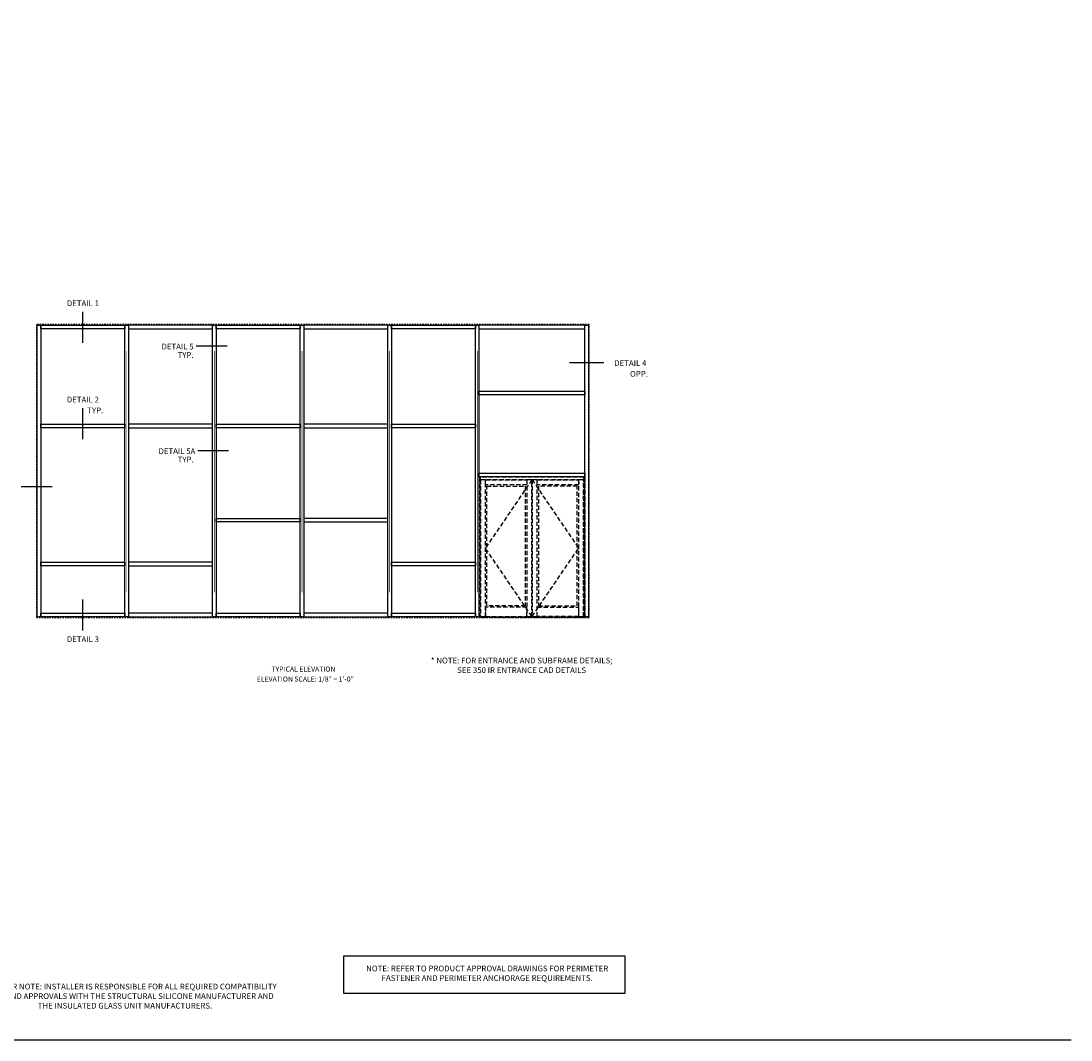
# Model space of a CAD drawing. Units: inches. Extents: x 140 to 277, y 113 to 201.
# Drawn here: x 186 to 277, y 113 to 201 of the extents above; entities that cross this region are included whole.
import ezdxf
from ezdxf.enums import TextEntityAlignment as Align

# ---------------------------------------------------------------- set-up
doc = ezdxf.new("R2010")
doc.units = ezdxf.units.IN
doc.header["$MEASUREMENT"] = 0
doc.linetypes.add('HIDDEN', pattern=[0.375, 0.25, -0.125])
doc.linetypes.add('HIDDEN2', pattern=[0.1875, 0.125, -0.0625])
doc.layers.add('CAULK-JOINT', color=30, linetype='HIDDEN2', plot=False)
for name, color, linetype in [('CW-FRAME-ELEVATION', 2, 'Continuous'), ('DOOR-ELEVATION', 251, 'HIDDEN2'), ('STEEL-REINF', 4, 'HIDDEN'), ('TBLOCK', 7, 'Continuous'), ('TEXT', 3, 'Continuous')]:
    doc.layers.add(name, color=color, linetype=linetype)
doc.styles.get("Standard").update_dxf_attribs({"font": 'arial.ttf'})

msp = doc.modelspace()

# ---------------------------------------------------------------- linework, layer by layer
at = {"layer": 'CAULK-JOINT'}
msp.add_lwpolyline([(187.249522, 149.283799), (235.343272, 149.283799), (235.343272, 174.783799), (187.249522, 174.783799)], close=True, dxfattribs=at)
at = {"layer": 'CW-FRAME-ELEVATION', "ltscale": 3}
for points in [[(187.312022, 174.721299), (187.624522, 174.721299), (187.624522, 149.346299), (187.312022, 149.346299)], [(194.937022, 174.408799), (187.624522, 174.408799), (187.624522, 174.721299), (194.937022, 174.721299)], [(194.937022, 174.721299), (195.249522, 174.721299), (195.249522, 149.346299), (194.937022, 149.346299)], [(195.249522, 174.408799), (202.562022, 174.408799), (202.562022, 174.721299), (195.249522, 174.721299)], [(202.562022, 174.721299), (202.874522, 174.721299), (202.874522, 149.346299), (202.562022, 149.346299)], [(210.187022, 174.408799), (202.874522, 174.408799), (202.874522, 174.721299), (210.187022, 174.721299)], [(210.187022, 174.721299), (210.499522, 174.721299), (210.499522, 149.346299), (210.187022, 149.346299)], [(210.499522, 174.408799), (217.812022, 174.408799), (217.812022, 174.721299), (210.499522, 174.721299)], [(217.812022, 174.721299), (218.124522, 174.721299), (218.124522, 149.346299), (217.812022, 149.346299)], [(225.437022, 174.408799), (218.124522, 174.408799), (218.124522, 174.721299), (225.437022, 174.721299)], [(225.749522, 174.408799), (234.968272, 174.408799), (234.968272, 174.721299), (225.749522, 174.721299)], [(194.937022, 165.783799), (187.624522, 165.783799), (187.624522, 166.096299), (194.937022, 166.096299)], [(195.249522, 165.783799), (202.562022, 165.783799), (202.562022, 166.096299), (195.249522, 166.096299)], [(210.187022, 165.783799), (202.874522, 165.783799), (202.874522, 166.096299), (210.187022, 166.096299)], [(210.499522, 165.783799), (217.812022, 165.783799), (217.812022, 166.096299), (210.499522, 166.096299)], [(225.437022, 165.783799), (218.124522, 165.783799), (218.124522, 166.096299), (225.437022, 166.096299)], [(210.187022, 157.596299), (202.874522, 157.596299), (202.874522, 157.908799), (210.187022, 157.908799)], [(210.499522, 157.596299), (217.812022, 157.596299), (217.812022, 157.908799), (210.499522, 157.908799)], [(194.937022, 153.783799), (187.624522, 153.783799), (187.624522, 154.096299), (194.937022, 154.096299)], [(195.249522, 153.783799), (202.562022, 153.783799), (202.562022, 154.096299), (195.249522, 154.096299)], [(225.437022, 153.783799), (218.124522, 153.783799), (218.124522, 154.096299), (225.437022, 154.096299)], [(194.937022, 149.346299), (187.624522, 149.346299), (187.624522, 149.658799), (194.937022, 149.658799)], [(195.249522, 149.346299), (202.562022, 149.346299), (202.562022, 149.658799), (195.249522, 149.658799)], [(210.187022, 149.346299), (202.874522, 149.346299), (202.874522, 149.658799), (210.187022, 149.658799)], [(210.499522, 149.346299), (217.812022, 149.346299), (217.812022, 149.658799), (210.499522, 149.658799)], [(225.437022, 149.346299), (218.124522, 149.346299), (218.124522, 149.658799), (225.437022, 149.658799)]]:
    msp.add_lwpolyline(points, close=True, dxfattribs=at)
at = {"layer": 'CW-FRAME-ELEVATION', "linetype": 'Continuous'}
for points in [[(225.437022, 174.721299), (225.749522, 174.721299), (225.749522, 149.346299), (225.437022, 149.346299)], [(234.968272, 174.721299), (235.280772, 174.721299), (235.280772, 149.346299), (234.968272, 149.346299)], [(225.749522, 168.971299), (234.968272, 168.971299), (234.968272, 168.658799), (225.749522, 168.658799)], [(225.749522, 161.830674), (234.968272, 161.830674), (234.968272, 161.518174), (225.749522, 161.518174)]]:
    msp.add_lwpolyline(points, close=True, dxfattribs=at)
at = {"layer": 'DOOR-ELEVATION', "ltscale": 3}
for p, q in [((230.351085, 161.268174), (226.308116, 155.318955)), ((230.36671, 161.268174), (234.425303, 155.318998)), ((230.351244, 149.369787), (226.308116, 155.318955)), ((230.36671, 149.369787), (234.425303, 155.318998))]:
    msp.add_line(p, q, dxfattribs=at)
for points in [[(225.749522, 149.283799), (225.858897, 149.283799), (225.858897, 161.502549), (225.749522, 161.502549), (225.749522, 149.283799)], [(234.858897, 149.283799), (234.858897, 161.502549), (234.968272, 161.502549), (234.968272, 149.283799), (234.858897, 149.283799)]]:
    msp.add_lwpolyline(points, dxfattribs=at)
for points in [[(225.858897, 161.283799), (234.858897, 161.283799), (234.858897, 161.502549), (225.858897, 161.502549)], [(225.869991, 149.369736), (226.308116, 149.369736), (226.308116, 161.268174), (225.869991, 161.268174)], [(229.92146, 160.826768), (226.308116, 160.826768), (226.308116, 161.268174), (229.92146, 161.268174)], [(229.92146, 149.369787), (230.351085, 149.369787), (230.351085, 161.268174), (229.92146, 161.268174)], [(230.36671, 149.369787), (230.804202, 149.369787), (230.804202, 161.268174), (230.36671, 161.268174)], [(234.425303, 160.826768), (230.804202, 160.826768), (230.804202, 161.268174), (234.409678, 161.268174)], [(234.847178, 161.26826), (234.409678, 161.26826), (234.409678, 149.369736), (234.847178, 149.369736)], [(229.780835, 150.307293), (226.433116, 150.307293), (226.433116, 160.701768), (229.780835, 160.701768)], [(234.300303, 160.701768), (230.929202, 160.701768), (230.929202, 150.307293), (234.284678, 150.307293)], [(229.92146, 150.182293), (226.308116, 150.182293), (226.308116, 149.369787), (229.92146, 149.369787)], [(234.409678, 149.369817), (230.804202, 149.369817), (230.804202, 150.182293), (234.409678, 150.182293)], [(234.858897, 149.283799), (225.858897, 149.283799), (225.858897, 149.346349), (234.858897, 149.346349)]]:
    msp.add_lwpolyline(points, close=True, dxfattribs=at)
at = {"layer": 'STEEL-REINF', "const_width": 0.044}
for points in [[(195.100236, 172.471199), (195.100236, 151.471199)], [(202.725236, 172.471199), (202.725236, 151.471199)], [(210.350236, 172.471199), (210.350236, 151.471199)], [(217.975236, 172.471199), (217.975236, 151.471199)], [(225.600236, 172.471199), (225.600236, 151.471199)]]:
    msp.add_lwpolyline(points, dxfattribs=at)
at = {"layer": 'TBLOCK', "linetype": 'Continuous'}
msp.add_lwpolyline([(277.264441, 112.50404), (140.171215, 112.50404), (140.171215, 201.201182)], dxfattribs=at)
at = {"layer": 'TEXT', "color": 1}
for p, q in [((191.280772, 173.183852), (191.280772, 175.876015)), ((203.829463, 172.886511), (201.1373, 172.886511)), ((236.615428, 171.447236), (233.617131, 171.447236)), ((191.280772, 164.79878), (191.280772, 167.490944)), ((203.949908, 163.786672), (201.289258, 163.786672)), ((188.613651, 160.655028), (185.921488, 160.655028)), ((191.280772, 148.148718), (191.280772, 150.840882))]:
    msp.add_line(p, q, dxfattribs=at)
at = {"layer": 'TEXT'}
msp.add_lwpolyline([(213.978862, 119.837903), (238.449754, 119.837903), (238.449754, 116.546083), (213.978862, 116.546083)], close=True, dxfattribs=at)

# ---------------------------------------------------------------- texts
at = {"layer": 'TEXT', "color": 1, "linetype": 'Continuous'}
for s, p in [('DETAIL 1', (191.280772, 176.383175)), ('DETAIL 4', (238.915234, 171.173735)), ('DETAIL 2', (191.280772, 167.998104)), ('DETAIL 3', (191.280772, 147.138334))]:
    msp.add_text(s, height=0.5, dxfattribs=at).set_placement(p, align=Align.CENTER)
for s, p in [('DETAIL 5', (200.91559, 172.61301)), ('TYP.', (200.91559, 171.877764)), ('OPP.', (240.449378, 170.237929)), ('TYP.', (193.051438, 167.054728)), ('DETAIL 5A', (201.067548, 163.513171)), ('TYP.', (200.91559, 162.777924))]:
    msp.add_text(s, height=0.5, dxfattribs=at).set_placement(p, align=Align.RIGHT)
at = {"layer": 'TEXT', "linetype": 'Continuous'}
msp.add_text('TYPICAL ELEVATION', height=0.4375, dxfattribs=at).set_placement((210.469829, 144.571285), align=Align.CENTER)
at = {"layer": 'TEXT'}
for s, insert, char_height, width, attachment_point in [('* NOTE: FOR ENTRANCE AND SUBFRAME DETAILS;\\P              SEE 350 IR ENTRANCE CAD DETAILS', (229.46241, 145.782555), 0.5, 17.35848008, 2), ('ELEVATION SCALE: 1/8" = 1\'-0"', (210.637368, 144.141502), 0.4375, 15.25, 2), ('NOTE: REFER TO PRODUCT APPROVAL DRAWINGS FOR PERIMETER FASTENER AND PERIMETER ANCHORAGE REQUIREMENTS. ', (226.464415, 118.98025), 0.5, 23.71843125, 2), ('*INSTALLER NOTE: INSTALLER IS RESPONSIBLE FOR ALL REQUIRED COMPATIBILITY REVIEW AND APPROVALS WITH THE STRUCTURAL SILICONE MANUFACTURER AND THE INSULATED GLASS UNIT MANUFACTURERS.', (194.946122, 115.08191), 0.5, 26.42075532, 8)]:
    msp.add_mtext(s, dxfattribs=dict(at, insert=insert, char_height=char_height, width=width, attachment_point=attachment_point))

doc.saveas('drawing.dxf')
